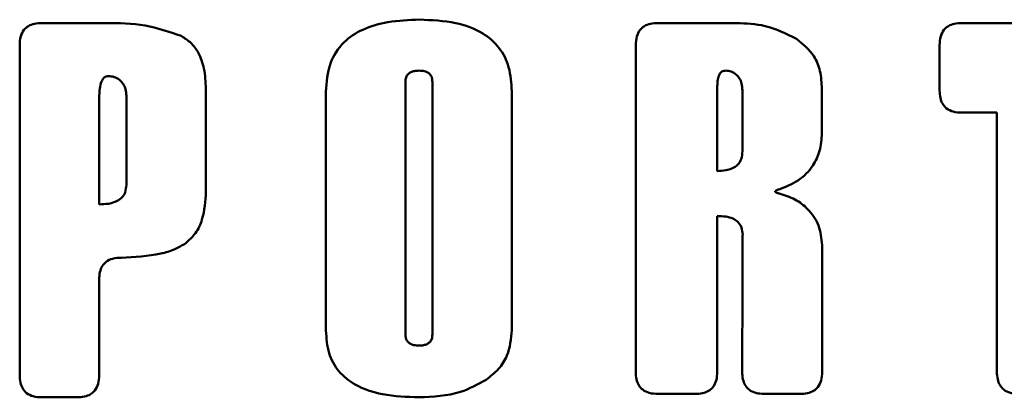
# Paper-space layout 'Лист1' of a CAD drawing. Units: millimetres. Extents: x -7324 to -2691, y -1595 to 3196.
# Drawn here: x -3327 to -3310, y 2762 to 2769 of the extents above; entities that cross this region are included whole.
import ezdxf

# ---------------------------------------------------------------- set-up
doc = ezdxf.new("R2010")
doc.units = ezdxf.units.MM

psp = doc.layouts.new('Лист1')

# ---------------------------------------------------------------- linework, layer by layer
at = {"color": 7, "linetype": 'Continuous', "lineweight": 50}
for p, q in [((-3325.82, 2768.882), (-3326.971, 2768.882)), ((-3314.391, 2768.882), (-3315.814, 2768.882)), ((-3307.561, 2768.882), (-3310.309, 2768.882)), ((-3327.372, 2768.481), (-3327.372, 2762.498)), ((-3316.215, 2768.48), (-3316.215, 2762.558)), ((-3310.711, 2768.481), (-3310.711, 2767.659)), ((-3320.386, 2767.817), (-3320.386, 2763.236)), ((-3319.899, 2763.236), (-3319.899, 2767.817)), ((-3324, 2765.824), (-3324, 2767.691)), ((-3318.459, 2763.315), (-3318.459, 2767.644)), ((-3314.738, 2767.736), (-3314.738, 2766.199)), ((-3314.283, 2766.557), (-3314.283, 2767.666)), ((-3312.843, 2766.884), (-3312.843, 2767.691)), ((-3325.932, 2767.519), (-3325.932, 2765.594)), ((-3325.44, 2765.951), (-3325.44, 2767.564)), ((-3321.826, 2767.634), (-3321.826, 2763.306)), ((-3310.309, 2767.257), (-3309.674, 2767.257)), ((-3309.674, 2767.257), (-3309.674, 2762.558)), ((-3312.838, 2762.558), (-3312.838, 2764.854)), ((-3315.814, 2762.157), (-3315.14, 2762.157)), ((-3313.886, 2762.157), (-3313.24, 2762.157)), ((-3326.971, 2762.096), (-3326.335, 2762.096))]:
    psp.add_line(p, q, dxfattribs=at)
at = {"color": 7, "linetype": 'Continuous', "lineweight": 50, "flags": 128}
psp.add_lwpolyline([(-3314.738, 2762.558), (-3314.738, 2763.806), (-3314.738, 2764.699), (-3314.738, 2765.383)], dxfattribs=at)
at = {"color": 7, "linetype": 'Continuous', "lineweight": 50}
for points, knots in [([(-3320.131, 2768.943), (-3320.323, 2768.936), (-3320.674, 2768.923), (-3321.148, 2768.79), (-3321.531, 2768.544), (-3321.791, 2768.138), (-3321.814, 2767.809), (-3321.826, 2767.634)], [0, 0, 0, 0, 0.23634, 0.431694, 0.598951, 0.786868, 1, 1, 1, 1]), ([(-3318.459, 2767.644), (-3318.468, 2767.793), (-3318.485, 2768.072), (-3318.671, 2768.449), (-3319.008, 2768.74), (-3319.515, 2768.918), (-3319.911, 2768.934), (-3320.131, 2768.943)], [0, 0, 0, 0, 0.184099, 0.34617, 0.507867, 0.726946, 1, 1, 1, 1]), ([(-3326.971, 2768.882), (-3327.016, 2768.88), (-3327.101, 2768.876), (-3327.215, 2768.834), (-3327.307, 2768.755), (-3327.365, 2768.631), (-3327.37, 2768.534), (-3327.372, 2768.481)], [0, 0, 0, 0, 0.210611, 0.389098, 0.552783, 0.756016, 1, 1, 1, 1]), ([(-3324.448, 2768.648), (-3324.663, 2768.722), (-3325.107, 2768.877), (-3325.578, 2768.88), (-3325.82, 2768.882)], [0, 0, 0, 0, 0.484213, 1, 1, 1, 1]), ([(-3315.814, 2768.882), (-3315.859, 2768.88), (-3315.944, 2768.876), (-3316.058, 2768.834), (-3316.149, 2768.755), (-3316.207, 2768.631), (-3316.212, 2768.533), (-3316.215, 2768.48)], [0, 0, 0, 0, 0.210405, 0.388761, 0.552424, 0.755781, 1, 1, 1, 1]), ([(-3313.305, 2768.596), (-3313.491, 2768.688), (-3313.834, 2768.858), (-3314.216, 2768.874), (-3314.391, 2768.882)], [0, 0, 0, 0, 0.540807, 1, 1, 1, 1]), ([(-3310.309, 2768.882), (-3310.355, 2768.88), (-3310.44, 2768.876), (-3310.554, 2768.834), (-3310.645, 2768.755), (-3310.703, 2768.631), (-3310.708, 2768.534), (-3310.711, 2768.481)], [0, 0, 0, 0, 0.210611, 0.389098, 0.552783, 0.756016, 1, 1, 1, 1]), ([(-3324, 2767.691), (-3324.006, 2767.814), (-3324.015, 2768.04), (-3324.115, 2768.326), (-3324.263, 2768.531), (-3324.387, 2768.609), (-3324.448, 2768.648)], [0, 0, 0, 0, 0.33111, 0.60857, 0.805189, 1, 1, 1, 1]), ([(-3312.843, 2767.691), (-3312.85, 2767.798), (-3312.861, 2768.002), (-3312.991, 2768.343), (-3313.187, 2768.5), (-3313.305, 2768.596)], [0, 0, 0, 0, 0.304363, 0.577495, 1, 1, 1, 1]), ([(-3320.138, 2768.019), (-3320.166, 2768.018), (-3320.218, 2768.016), (-3320.288, 2767.996), (-3320.344, 2767.957), (-3320.381, 2767.895), (-3320.385, 2767.844), (-3320.386, 2767.817)], [0, 0, 0, 0, 0.231363, 0.423457, 0.589982, 0.780859, 1, 1, 1, 1]), ([(-3319.899, 2767.817), (-3319.9, 2767.84), (-3319.902, 2767.883), (-3319.928, 2767.942), (-3319.976, 2767.987), (-3320.049, 2768.015), (-3320.107, 2768.018), (-3320.138, 2768.019)], [0, 0, 0, 0, 0.1925, 0.359693, 0.521844, 0.735875, 1, 1, 1, 1]), ([(-3314.586, 2768.019), (-3314.598, 2768.018), (-3314.622, 2768.017), (-3314.654, 2768.003), (-3314.681, 2767.98), (-3314.711, 2767.933), (-3314.735, 2767.85), (-3314.737, 2767.777), (-3314.738, 2767.736)], [0, 0, 0, 0, 0.09987, 0.193411, 0.288782, 0.393715, 0.653153, 1, 1, 1, 1]), ([(-3314.283, 2767.666), (-3314.286, 2767.707), (-3314.29, 2767.781), (-3314.333, 2767.88), (-3314.398, 2767.957), (-3314.485, 2768.009), (-3314.553, 2768.016), (-3314.586, 2768.019)], [0, 0, 0, 0, 0.231893, 0.430819, 0.609643, 0.807325, 1, 1, 1, 1]), ([(-3325.768, 2767.92), (-3325.781, 2767.919), (-3325.807, 2767.917), (-3325.843, 2767.896), (-3325.871, 2767.863), (-3325.905, 2767.797), (-3325.929, 2767.679), (-3325.931, 2767.578), (-3325.932, 2767.519)], [0, 0, 0, 0, 0.0821975, 0.1629349, 0.2518995, 0.3565181, 0.6289479, 1, 1, 1, 1]), ([(-3325.44, 2767.564), (-3325.443, 2767.605), (-3325.448, 2767.681), (-3325.494, 2767.781), (-3325.565, 2767.858), (-3325.66, 2767.91), (-3325.732, 2767.917), (-3325.768, 2767.92)], [0, 0, 0, 0, 0.225078, 0.42004, 0.59862, 0.80041, 1, 1, 1, 1]), ([(-3310.711, 2767.659), (-3310.709, 2767.613), (-3310.705, 2767.529), (-3310.663, 2767.414), (-3310.584, 2767.323), (-3310.46, 2767.265), (-3310.363, 2767.26), (-3310.309, 2767.257)], [0, 0, 0, 0, 0.210431, 0.388803, 0.552469, 0.75581, 1, 1, 1, 1]), ([(-3313.622, 2765.865), (-3313.499, 2765.913), (-3313.26, 2766.006), (-3313.007, 2766.266), (-3312.865, 2766.569), (-3312.851, 2766.776), (-3312.843, 2766.884)], [0, 0, 0, 0, 0.285427, 0.552258, 0.766068, 1, 1, 1, 1]), ([(-3314.738, 2766.199), (-3314.687, 2766.201), (-3314.592, 2766.205), (-3314.465, 2766.241), (-3314.362, 2766.308), (-3314.293, 2766.419), (-3314.286, 2766.509), (-3314.283, 2766.557)], [0, 0, 0, 0, 0.234695, 0.428961, 0.595975, 0.784885, 1, 1, 1, 1]), ([(-3325.932, 2765.594), (-3325.877, 2765.596), (-3325.775, 2765.599), (-3325.638, 2765.636), (-3325.527, 2765.702), (-3325.451, 2765.812), (-3325.444, 2765.903), (-3325.44, 2765.951)], [0, 0, 0, 0, 0.242329, 0.441701, 0.610016, 0.794441, 1, 1, 1, 1]), ([(-3313.62, 2765.792), (-3313.638, 2765.796), (-3313.66, 2765.802), (-3313.683, 2765.815), (-3313.688, 2765.821), (-3313.69, 2765.826), (-3313.689, 2765.831), (-3313.684, 2765.839), (-3313.662, 2765.853), (-3313.64, 2765.86), (-3313.622, 2765.865)], [0, 0, 0, 0, 0.338415, 0.436412, 0.471199, 0.500461, 0.529688, 0.56439, 0.662145, 1, 1, 1, 1]), ([(-3324.366, 2764.889), (-3324.303, 2764.947), (-3324.173, 2765.066), (-3324.026, 2765.39), (-3324.01, 2765.653), (-3324, 2765.824)], [0, 0, 0, 0, 0.245172, 0.507027, 1, 1, 1, 1]), ([(-3312.838, 2764.854), (-3312.851, 2764.977), (-3312.877, 2765.219), (-3313.075, 2765.505), (-3313.33, 2765.701), (-3313.521, 2765.761), (-3313.62, 2765.792)], [0, 0, 0, 0, 0.277812, 0.547265, 0.766149, 1, 1, 1, 1]), ([(-3314.738, 2765.383), (-3314.686, 2765.382), (-3314.591, 2765.378), (-3314.463, 2765.344), (-3314.359, 2765.28), (-3314.288, 2765.173), (-3314.282, 2765.087), (-3314.278, 2765.041)], [0, 0, 0, 0, 0.239873, 0.437584, 0.605469, 0.791358, 1, 1, 1, 1]), ([(-3314.278, 2765.041), (-3314.278, 2765.04), (-3314.279, 2765.037), (-3314.279, 2764.984), (-3314.282, 2764.157), (-3314.285, 2763.333), (-3314.287, 2762.558)], [0, 0, 0, 0, 0.001174, 0.004289, 0.063723, 1, 1, 1, 1]), ([(-3325.532, 2764.627), (-3325.292, 2764.639), (-3324.963, 2764.656), (-3324.571, 2764.767), (-3324.431, 2764.85), (-3324.366, 2764.889)], [0, 0, 0, 0, 0.595979, 0.814583, 1, 1, 1, 1]), ([(-3325.932, 2764.231), (-3325.93, 2764.277), (-3325.926, 2764.361), (-3325.884, 2764.475), (-3325.806, 2764.565), (-3325.682, 2764.621), (-3325.585, 2764.625), (-3325.532, 2764.627)], [0, 0, 0, 0, 0.211404, 0.389876, 0.553037, 0.755742, 1, 1, 1, 1]), ([(-3325.933, 2762.498), (-3325.933, 2762.883), (-3325.933, 2763.461), (-3325.933, 2764.039), (-3325.932, 2764.231)], [0, 0, 0, 0, 0.667248, 1, 1, 1, 1]), ([(-3321.826, 2763.306), (-3321.817, 2763.167), (-3321.799, 2762.904), (-3321.608, 2762.551), (-3321.267, 2762.282), (-3320.759, 2762.119), (-3320.362, 2762.104), (-3320.14, 2762.096)], [0, 0, 0, 0, 0.175818, 0.333, 0.494411, 0.718387, 1, 1, 1, 1]), ([(-3320.386, 2763.236), (-3320.385, 2763.213), (-3320.383, 2763.169), (-3320.355, 2763.111), (-3320.305, 2763.066), (-3320.23, 2763.038), (-3320.171, 2763.035), (-3320.138, 2763.034)], [0, 0, 0, 0, 0.188789, 0.353724, 0.515708, 0.73201, 1, 1, 1, 1]), ([(-3320.138, 2763.034), (-3320.111, 2763.035), (-3320.061, 2763.037), (-3319.994, 2763.058), (-3319.939, 2763.096), (-3319.903, 2763.159), (-3319.9, 2763.209), (-3319.899, 2763.236)], [0, 0, 0, 0, 0.227967, 0.417673, 0.583527, 0.77642, 1, 1, 1, 1]), ([(-3318.925, 2762.413), (-3318.846, 2762.474), (-3318.692, 2762.595), (-3318.498, 2762.901), (-3318.474, 2763.156), (-3318.459, 2763.315)], [0, 0, 0, 0, 0.28346, 0.552575, 1, 1, 1, 1]), ([(-3327.372, 2762.498), (-3327.37, 2762.452), (-3327.366, 2762.367), (-3327.324, 2762.253), (-3327.245, 2762.162), (-3327.121, 2762.104), (-3327.024, 2762.098), (-3326.971, 2762.096)], [0, 0, 0, 0, 0.210508, 0.388929, 0.552603, 0.755899, 1, 1, 1, 1]), ([(-3326.335, 2762.096), (-3326.29, 2762.098), (-3326.205, 2762.102), (-3326.091, 2762.144), (-3325.999, 2762.223), (-3325.941, 2762.347), (-3325.936, 2762.444), (-3325.933, 2762.498)], [0, 0, 0, 0, 0.210534, 0.388971, 0.552648, 0.755928, 1, 1, 1, 1]), ([(-3316.215, 2762.558), (-3316.213, 2762.513), (-3316.209, 2762.428), (-3316.167, 2762.314), (-3316.088, 2762.223), (-3315.964, 2762.165), (-3315.867, 2762.16), (-3315.814, 2762.157)], [0, 0, 0, 0, 0.210508, 0.388929, 0.552603, 0.755899, 1, 1, 1, 1]), ([(-3315.14, 2762.157), (-3315.094, 2762.159), (-3315.009, 2762.163), (-3314.895, 2762.205), (-3314.804, 2762.284), (-3314.746, 2762.408), (-3314.741, 2762.505), (-3314.738, 2762.558)], [0, 0, 0, 0, 0.210611, 0.389098, 0.552783, 0.756016, 1, 1, 1, 1]), ([(-3314.287, 2762.558), (-3314.285, 2762.513), (-3314.281, 2762.428), (-3314.239, 2762.314), (-3314.16, 2762.223), (-3314.036, 2762.165), (-3313.939, 2762.16), (-3313.886, 2762.157)], [0, 0, 0, 0, 0.210482, 0.388887, 0.552559, 0.755869, 1, 1, 1, 1]), ([(-3313.24, 2762.157), (-3313.194, 2762.159), (-3313.11, 2762.163), (-3312.996, 2762.205), (-3312.904, 2762.284), (-3312.846, 2762.408), (-3312.841, 2762.505), (-3312.838, 2762.558)], [0, 0, 0, 0, 0.210611, 0.389098, 0.552783, 0.756016, 1, 1, 1, 1]), ([(-3309.674, 2762.558), (-3309.672, 2762.513), (-3309.668, 2762.428), (-3309.625, 2762.314), (-3309.547, 2762.223), (-3309.423, 2762.165), (-3309.326, 2762.16), (-3309.273, 2762.157)], [0, 0, 0, 0, 0.210508, 0.388929, 0.552603, 0.755899, 1, 1, 1, 1]), ([(-3320.14, 2762.096), (-3319.884, 2762.107), (-3319.453, 2762.126), (-3319.077, 2762.33), (-3318.925, 2762.413)], [0, 0, 0, 0, 0.5958542, 1, 1, 1, 1])]:
    psp.add_open_spline(points, degree=3, knots=knots, dxfattribs=at)

doc.saveas('drawing.dxf')
